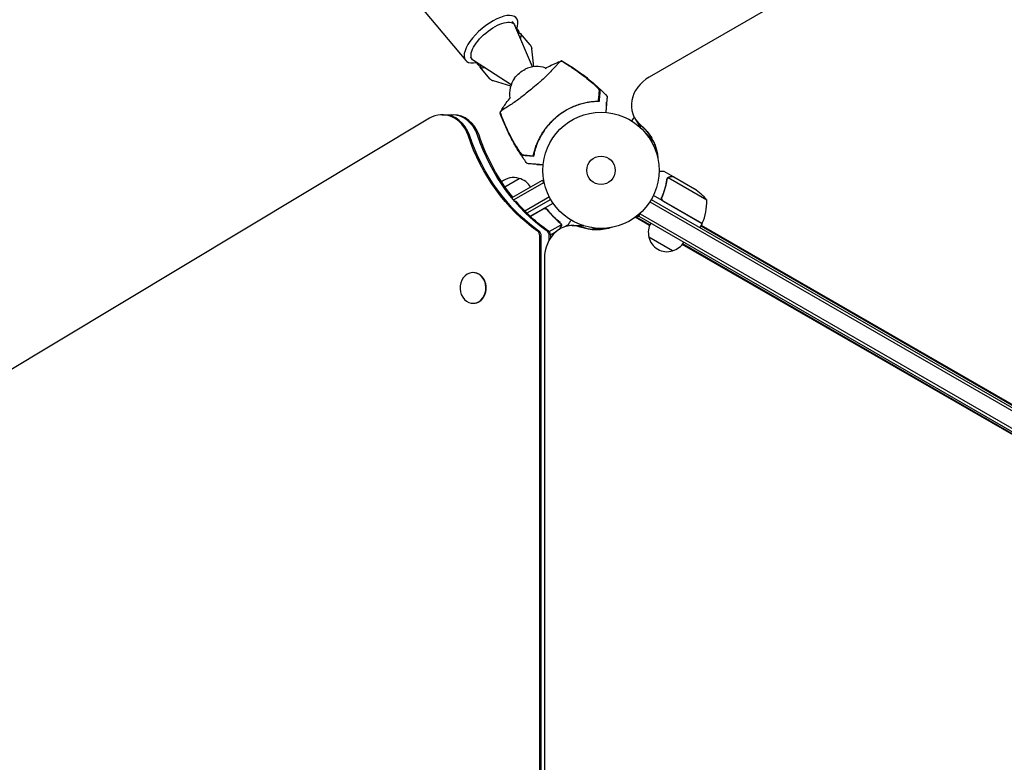
# Model space of a CAD drawing. Units: millimetres. Extents: x -6762 to 7620, y -8474 to 7315.
# Drawn here: x -2405 to -1506, y 541 to 1220 of the extents above; entities that cross this region are included whole.
import ezdxf

# ---------------------------------------------------------------- set-up
doc = ezdxf.new("R2010")
doc.units = ezdxf.units.MM
doc.header["$LTSCALE"] = 20
doc.linetypes.add('HIDDEN', pattern=[9.525, 6.35, -3.175])
doc.layers.add('2d', color=230, linetype='Continuous')
doc.layers.add('EN-Free_Space_Hatch', color=10, linetype='HIDDEN')

msp = doc.modelspace()

# ---------------------------------------------------------------- hatches: boundary and pattern name
at = {"layer": 'EN-Free_Space_Hatch'}
h = msp.add_hatch(dxfattribs=at)
h.set_pattern_fill('ANSI31', color=256, scale=100)
h.set_pattern_definition([(315, (3552.1, 5297.85), (224.5064, 224.5064), [])])
edge = h.paths.add_edge_path()
edge.add_line((5552.09, 5297.85), (5552.09, 1082))
edge.add_arc((4552.09, 1082), 1000, 180, 360, ccw=False)
edge.add_line((3552.09, 1082), (3552.09, 5297.85))
edge.add_arc((4552.09, 5297.85), 1000, 0, 180, ccw=False)
edge = h.paths.add_edge_path()
edge.add_arc((5247.81, -714.02), 500, 0, 360)
edge = h.paths.add_edge_path()
edge.add_line((408.24, 213.76), (1433.83, -1565.47))
edge.add_arc((567.81, -2065.47), 1000, -146.94239, 30, ccw=False)
edge.add_line((-270.32, -2610.95), (-1323.81, -786.24))
edge.add_arc((-457.79, -286.24), 1000, 30, 210, ccw=False)
edge = h.paths.add_edge_path()
edge.add_line((-3984.82, -2738.75), (-5818.62, -5914.99))
edge.add_arc((-4952.6, -6414.99), 1000, 150, 330)
edge.add_line((-4086.57, -6914.99), (-2252.77, -3738.75))
edge.add_line((-2252.77, -3738.75), (-3984.82, -2738.75))

# ---------------------------------------------------------------- linework, layer by layer
at = {"layer": '2d'}
for p, q in [((-3293.31, 2726.47), (-1997.65, 1182.36)), ((-1032.58, 1627.57), (-1830.22, 1167.06)), ((-1955.4, 1217.81), (-1953.36, 1215.38)), ((-1936.8, 1176.4), (-1952.64, 1214.19)), ((-1951.15, 1211.42), (-1949.33, 1209.25)), ((-1938.88, 1196.56), (-1947.59, 1206.94)), ((-1935.5, 1176.58), (-1937.36, 1192.96)), ((-1993.7, 1185.67), (-1991.66, 1183.24)), ((-1956.15, 1160.16), (-1990.62, 1182.32)), ((-1988.15, 1180.37), (-1986.33, 1178.2)), ((-1975.65, 1165.71), (-1984.36, 1176.09)), ((-1956.56, 1158.91), (-1972.37, 1163.59)), ((-2019.11, 1132.8), (-2009.04, 1132.8)), ((-2030.66, 1129.53), (-2861.86, 630.1)), ((-1843.48, 1130.02), (-1838.44, 1121.3)), ((-1830.65, 1112.38), (-1831.34, 1113.58)), ((-1828.18, 1108.5), (-1827.11, 1109.12)), ((-1825.04, 1105.69), (-1826.31, 1104.96)), ((-1807.86, 1076.1), (-1816.35, 1081)), ((-1961.93, 1067.07), (-1948.73, 1074.7)), ((-1955.28, 1057.06), (-1927.57, 1073.05)), ((-1953.33, 1055.3), (-1926.32, 1070.89)), ((-1925.63, 1069.69), (-1927.57, 1073.05)), ((-1813.7, 1074.6), (-1813.7, 1074.6)), ((-1777.48, 1054.81), (-1812.9, 1075.25)), ((-1807.86, 1076.1), (-1807.92, 1076)), ((-1807.69, 1076), (-1788.71, 1065.04)), ((-1921.18, 1057.69), (-1943.53, 1044.79)), ((-1919.98, 1055.5), (-1941.7, 1042.96)), ((-1938.7, 1040.07), (-1917.85, 1052.11)), ((-1829.48, 1053.36), (-984.14, 565.31)), ((-1828.18, 1055.5), (-982.94, 567.5)), ((-1781.8, 1033.34), (-1826.31, 1059.04)), ((-1817.96, 1058.61), (-1818.71, 1057.3)), ((-1817.08, 1053.94), (-1781.7, 1033.51)), ((-1926.88, 1046.67), (-1938.55, 1039.93)), ((-1922.4, 1045.09), (-1923.15, 1046.4)), ((-1839.58, 1040.15), (-1837.64, 1043.51)), ((-1829.82, 1031.64), (-1842.87, 1039.16)), ((-1829.57, 1032.26), (-1842.21, 1039.55)), ((-1841.68, 1040.06), (-1839.44, 1040.06)), ((-1839.58, 1040.15), (-990.53, 549.95)), ((-1838.33, 1042.31), (-989.28, 552.11)), ((-1921.51, 1026.04), (-1910.51, 1032.39)), ((-1915.18, 1025.94), (-1920.07, 1023.11)), ((-1910.68, 1033.41), (-1910.68, 1033.41)), ((-1907.62, 1030.3), (-1903.81, 1032.5)), ((-1900.37, 1031.55), (-1890.31, 1031.55)), ((-1876.58, 1028.5), (-1876.58, 1029.06)), ((-1874.08, 1028.07), (-1874.08, 1029)), ((-1870.08, 1028.37), (-1870.08, 1029.15)), ((-1781.8, 1033.34), (-1783.8, 1029.88)), ((-1782.87, 1031.48), (-1057.5, 612.69)), ((-1782.54, 1032.05), (-1058.16, 613.84)), ((-1930.07, 59.78), (-1930.07, 1022.22)), ((-1928.75, 59.78), (-1928.75, 1022.22)), ((-1921.33, 1018.55), (-1921.33, 1022.22)), ((-1920, 1020.62), (-1920, 1022.22)), ((-1808.78, 1008.5), (-1830.43, 1021)), ((-1066.43, 591.54), (-1799.86, 1014.37)), ((-1065.11, 591.54), (-1799.45, 1014.9)), ((-1925.81, 1001.55), (-1925.81, 80.51)), ((-1990.72, 988.64), (-1990.98, 988.64)), ((-1990.72, 960.64), (-1990.98, 960.64))]:
    msp.add_line(p, q, dxfattribs=at)
for radius in [53, 13]:
    msp.add_circle((-1874.08, 1082), radius, dxfattribs=at)
for centre, radius, start, end in [((-1932.61, 1151.75), 25, 71.0682, 115.46597), ((-1932.61, 1151.75), 25, 144.53403, 188.9045), ((-1953.79, 1058.47), 17, 72.66793, 130.51384), ((-1953.02, 1058.14), 17, 30.6413, 75.8135), ((-1816.4, 1023.41), 50, 38.8998, 56.37569), ((-1827.47, 1053.63), 50, 336.47279, 1.34969), ((-1813.94, 1025.56), 17, 150.6413, 195.8135), ((-1784.38, 1034.87), 3, 333.19122, 336.47279), ((-1813.84, 1024.73), 17, 192.66793, 287.33207), ((-1813.08, 1025.06), 17, 284.1865, 329.3587)]:
    msp.add_arc(centre, radius, start, end, dxfattribs=at)
for centre, major_axis, ratio, start_param, end_param in [((-1974.55, 1201.74), (23.1, 19.38), 0.422618, -0.662949, 1.570796), ((-1974.55, 1201.74), (-23.1, -19.38), 0.422618, -1.570796, 0.662949), ((-1967.83, 1193.72), (18.5, 15.52), 0.28074, -0.415129, 0), ((-1967.83, 1193.72), (-18.5, -15.52), 0.28074, 0, 0.415129), ((-1817.5, 1145.02), (-25.98, -15), 0.848048, -1.570796, 0.310218), ((-2019.11, 1102.8), (0, 30), 0.848, -1.189013, 0.471239), ((-2017.79, 1102.8), (0, 30), 0.848, -1.189013, 0), ((-2010.37, 1102.8), (0, 30), 0.848, -1.189013, 0), ((-2009.04, 1102.8), (0, 30), 0.848, -1.189013, 0), ((-1816.84, 1143.88), (-25.98, -15), 0.848048, 0, 0.310218), ((-1813.13, 1137.45), (-25.98, -15), 0.848048, 0, 0.067417), ((-1812.46, 1136.3), (-25.98, -15), 0.848048, 0, 0.006887), ((-1844.08, 1035.06), (0, 5), 0.848048, -0.454733, -0.435362), ((-1844.08, 1035.06), (0, 5), 0.848048, -0.454733, -0.435362), ((-1934.31, 1022.22), (0, 5), 0.848, -1.570796, -0.538521), ((-1932.99, 1022.22), (0, 5), 0.848, -1.570796, -0.538521), ((-1900.37, 1001.55), (0, 30), 0.848048, -0.294378, 1.570796), ((-1925.57, 1022.22), (0, 5), 0.848, -1.570796, -0.538521), ((-1924.24, 1022.22), (0, 5), 0.848, -1.570796, -0.538521), ((-1899.04, 1001.55), (0, 30), 0.848048, -0.294378, 0), ((-1899.04, 1001.55), (0, 30), 0.848048, -0.294378, 0), ((-1891.62, 1001.55), (0, 30), 0.848048, -0.057689, 0), ((-1891.62, 1001.55), (0, 30), 0.848048, -0.057689, 0), ((-1990.98, 974.64), (0, 14), 0.848, -1.115509, 5.167676), ((-1990.72, 974.64), (0, -14), 0.848, 0, 3.141593)]:
    msp.add_ellipse(centre, major_axis=major_axis, ratio=ratio, start_param=start_param, end_param=end_param, dxfattribs=at)
at = {"layer": '2d', "extrusion": (0, 0, -1)}
for centre, major_axis, ratio, start_param, end_param in [((-1972.51, 1199.31), (19.15, 16.07), 0.422618, -1.570796, 0.130564), ((-1972.51, 1199.31), (-19.15, -16.07), 0.422618, -0.130564, 1.570796), ((-1965.97, 1191.52), (18.39, 15.43), 0.28074, -0.20034, 0.501228), ((-1965.97, 1191.52), (-18.39, -15.43), 0.28074, -0.501228, 0.20034), ((-1945.39, 1166.98), (9.19, 7.71), 0.422618, -2.12104, -1.570796), ((-1945.39, 1166.98), (9.19, 7.71), 0.422618, -1.570796, -1.020552), ((-1880.63, 1081.43), (52.65, 30.4), 0.848048, -0.310218, 0.392878), ((-1879.96, 1080.29), (52.65, 30.4), 0.848048, -0.310218, -0.012847), ((-1879.96, 1080.29), (52.65, 30.4), 0.848048, -0.310218, -0.012847), ((-1876.25, 1073.86), (52.65, 30.4), 0.848048, -0.294427, -0.084891), ((-1876.25, 1073.86), (52.65, 30.4), 0.848048, -0.294427, -0.084891), ((-1853.86, 1181.04), (0, 180), 0.848, -2.603072, -1.95258), ((-1852.53, 1181.04), (0, 180), 0.848, -2.603072, -1.95258), ((-1845.11, 1181.04), (0, 180), 0.848, -2.603072, -1.95258), ((-1843.79, 1181.04), (0, 180), 0.848, -2.328095, -1.95258), ((-1875.59, 1072.71), (52.65, 30.4), 0.848048, -0.273909, -0.097792), ((-1843.79, 1181.04), (0, 180), 0.848, -2.603072, -2.352488), ((-1878.03, 1088.44), (0, -60.8), 0.848048, -0.280201, 0.294378), ((-1876.7, 1088.44), (0, -60.8), 0.848048, 0.012847, 0.294378), ((-1869.28, 1088.44), (0, -60.8), 0.848048, 0.084891, 0.259237), ((-1867.96, 1088.44), (0, -60.8), 0.848048, 0.097792, 0.236737)]:
    msp.add_ellipse(centre, major_axis=major_axis, ratio=ratio, start_param=start_param, end_param=end_param, dxfattribs=at)
at = {"layer": '2d'}
for points, knots in [([(-1938.88, 1196.56), (-1938.7, 1196.35), (-1938.53, 1196.12), (-1938.23, 1195.64), (-1938.09, 1195.4), (-1937.86, 1194.91), (-1937.76, 1194.66), (-1937.6, 1194.16), (-1937.53, 1193.92), (-1937.42, 1193.43), (-1937.39, 1193.19), (-1937.36, 1192.96)], [4.712389, 4.712389, 4.712389, 4.712389, 4.7491509, 4.7491509, 4.7859127, 4.7859127, 4.8226746, 4.8226746, 4.8594365, 4.8594365, 4.8961984, 4.8961984, 4.8961984, 4.8961984]), ([(-1910.31, 1181.93), (-1910.37, 1181.92), (-1910.45, 1181.9), (-1910.66, 1181.82), (-1910.81, 1181.75), (-1911.04, 1181.57), (-1911.19, 1181.45), (-1912.06, 1180.66), (-1912.9, 1179.81), (-1914.74, 1177.86), (-1915.6, 1176.93), (-1917.65, 1174.72), (-1918.85, 1173.42), (-1922.44, 1169.64), (-1925.08, 1166.99), (-1928.41, 1164.05), (-1928.75, 1163.75), (-1929.29, 1163.29), (-1929.48, 1163.13), (-1930.22, 1162.5), (-1931.08, 1161.79), (-1933.87, 1159.46), (-1935.76, 1157.87), (-1939.27, 1154.95), (-1940.81, 1153.68), (-1942.54, 1152.24), (-1942.74, 1152.07), (-1943.28, 1151.62), (-1943.7, 1151.27), (-1946.85, 1148.67), (-1949.65, 1146.62), (-1953.82, 1143.76), (-1955.28, 1142.79), (-1958.03, 1141), (-1959.3, 1140.19), (-1962.18, 1138.32), (-1963.56, 1137.39), (-1965.12, 1136.25), (-1965.54, 1135.91), (-1965.83, 1135.63), (-1965.94, 1135.52), (-1966.1, 1135.26), (-1966.15, 1135.17), (-1966.19, 1135.06), (-1966.2, 1135.05), (-1966.2, 1135.04)], [12.140666, 12.140666, 12.140666, 12.140666, 13.917188, 13.917188, 17.473465, 17.473465, 19.80632, 19.80632, 24.465503, 24.465503, 27.7084, 27.7084, 31.300184, 31.300184, 37.441518, 37.441518, 38.136413, 38.136413, 38.513222, 38.513222, 39.615547, 39.615547, 42.165976, 42.165976, 44.310847, 44.310847, 44.595483, 44.595483, 45.070284, 45.070284, 48.840978, 48.840978, 51.052317, 51.052317, 53.304292, 53.304292, 56.835723, 56.835723, 59.053184, 59.053184, 59.430512, 59.430512, 59.660094, 59.660094, 59.695665, 59.695665, 59.695665, 59.695665]), ([(-1925.18, 1175.03), (-1923.33, 1176.05), (-1921.46, 1177.02), (-1916.62, 1179.37), (-1913.62, 1180.67), (-1910.57, 1181.85)], [27.408171, 27.408171, 27.408171, 27.408171, 33.800742, 33.800742, 43.762198, 43.762198, 43.762198, 43.762198]), ([(-1908.14, 1180.65), (-1908.59, 1180.92), (-1909.05, 1181.19), (-1909.78, 1181.62), (-1910.04, 1181.78), (-1910.31, 1181.93)], [48.637918, 48.637918, 48.637918, 48.637918, 50.225306, 50.225306, 51.173312, 51.173312, 51.173312, 51.173312]), ([(-1910.01, 1181.8), (-1910, 1181.81), (-1909.99, 1181.82), (-1909.94, 1181.86), (-1909.9, 1181.89), (-1909.84, 1181.92), (-1909.82, 1181.93), (-1909.81, 1181.93)], [-103.600715, -103.600715, -103.600715, -103.600715, -103.365432, -103.365432, -102.186787, -102.186787, -100.785624, -100.785624, -100.785624, -100.785624]), ([(-1909.81, 1181.93), (-1907.13, 1180.39), (-1904.48, 1178.79), (-1898.91, 1175.21), (-1895.99, 1173.22), (-1889.92, 1168.81), (-1886.78, 1166.36), (-1880.61, 1161.22), (-1877.59, 1158.53), (-1872.56, 1153.72), (-1870.49, 1151.65), (-1868.48, 1149.54)], [0, 0, 0, 0, 9.297416, 9.297416, 19.889719, 19.889719, 31.827114, 31.827114, 43.957687, 43.957687, 52.729053, 52.729053, 52.729053, 52.729053]), ([(-1908.14, 1180.65), (-1903.61, 1177.93), (-1899.19, 1175.05), (-1892.76, 1170.45), (-1890.65, 1168.87), (-1886.49, 1165.62), (-1884.43, 1163.95), (-1882.42, 1162.24)], [0.00323906, 0.00323906, 0.00323906, 0.00323906, 0.01905091, 0.01905091, 0.02695683, 0.02695683, 0.03486275, 0.03486275, 0.03486275, 0.03486275]), ([(-1907.9, 1180.55), (-1903.24, 1177.76), (-1898.7, 1174.78), (-1892.08, 1170.01), (-1889.91, 1168.37), (-1885.64, 1165), (-1883.54, 1163.27), (-1881.48, 1161.5)], [0.00342852, 0.00342852, 0.00342852, 0.00342852, 0.01972515, 0.01972515, 0.02787346, 0.02787346, 0.03602178, 0.03602178, 0.03602178, 0.03602178]), ([(-1900.96, 1176.19), (-1897.56, 1173.96), (-1894.23, 1171.61), (-1890.46, 1168.77), (-1889.93, 1168.37), (-1889.41, 1167.96)], [0.00444781, 0.00444781, 0.00444781, 0.00444781, 0.01664825, 0.01664825, 0.01862622, 0.01862622, 0.01862622, 0.01862622]), ([(-1972.37, 1163.59), (-1972.59, 1163.65), (-1972.82, 1163.73), (-1973.28, 1163.92), (-1973.51, 1164.03), (-1973.97, 1164.28), (-1974.19, 1164.42), (-1974.64, 1164.73), (-1974.86, 1164.91), (-1975.27, 1165.29), (-1975.47, 1165.49), (-1975.65, 1165.71)], [1.386987, 1.386987, 1.386987, 1.386987, 1.4237488, 1.4237488, 1.4605107, 1.4605107, 1.4972726, 1.4972726, 1.5340345, 1.5340345, 1.5707963, 1.5707963, 1.5707963, 1.5707963]), ([(-1875.56, 1154.69), (-1875.54, 1154.81), (-1875.59, 1154.98), (-1875.79, 1155.4), (-1875.94, 1155.65), (-1876.32, 1156.19), (-1876.56, 1156.48), (-1877.09, 1157.12), (-1877.39, 1157.45), (-1878.03, 1158.14), (-1878.38, 1158.5), (-1879.11, 1159.23), (-1879.49, 1159.6), (-1880.29, 1160.35), (-1880.71, 1160.73), (-1881.55, 1161.49), (-1881.98, 1161.86), (-1882.42, 1162.24)], [0, 0, 0, 0, 0.00170967, 0.00170967, 0.00341934, 0.00341934, 0.005129, 0.005129, 0.00683867, 0.00683867, 0.00854834, 0.00854834, 0.01025801, 0.01025801, 0.01196767, 0.01196767, 0.01367734, 0.01367734, 0.01367734, 0.01367734]), ([(-1880.31, 1160.46), (-1880.31, 1160.45), (-1880.3, 1160.45), (-1879.9, 1160.09), (-1879.51, 1159.73), (-1878.95, 1159.2), (-1878.77, 1159.03), (-1878.41, 1158.68), (-1878.24, 1158.51), (-1877.73, 1158), (-1877.41, 1157.66), (-1876.8, 1157.02), (-1876.52, 1156.71), (-1876.02, 1156.12), (-1875.81, 1155.84), (-1875.53, 1155.47), (-1875.45, 1155.35), (-1875.31, 1155.12), (-1875.25, 1155.02), (-1875.16, 1154.83), (-1875.12, 1154.74), (-1875.08, 1154.59), (-1875.07, 1154.52), (-1875.07, 1154.47)], [0.00155745, 0.00155745, 0.00155745, 0.00155745, 0.00159552, 0.00159552, 0.00319103, 0.00319103, 0.00398879, 0.00398879, 0.00478655, 0.00478655, 0.00638207, 0.00638207, 0.00797758, 0.00797758, 0.0095731, 0.0095731, 0.01037086, 0.01037086, 0.01116861, 0.01116861, 0.01196637, 0.01196637, 0.01276413, 0.01276413, 0.01276413, 0.01276413]), ([(-1876.26, 1146.66), (-1876.17, 1147.67), (-1876.09, 1148.61), (-1875.94, 1150.31), (-1875.87, 1151.09), (-1875.78, 1152.11), (-1875.75, 1152.43), (-1875.7, 1153.01), (-1875.68, 1153.27), (-1875.65, 1153.62), (-1875.64, 1153.72), (-1875.62, 1153.93), (-1875.59, 1154.23), (-1875.57, 1154.51), (-1875.56, 1154.69)], [0.00116202, 0.00116202, 0.00116202, 0.00116202, 0.00588689, 0.00588689, 0.01061176, 0.01061176, 0.01297419, 0.01297419, 0.01533663, 0.01533663, 0.01651785, 0.01651785, 0.01769906, 0.0200615, 0.0200615, 0.0200615, 0.0200615]), ([(-1875.07, 1154.47), (-1875.09, 1154.28), (-1875.11, 1154.07), (-1875.14, 1153.74), (-1875.15, 1153.63), (-1875.17, 1153.39), (-1875.18, 1153.27), (-1875.21, 1152.89), (-1875.24, 1152.59), (-1875.3, 1151.91), (-1875.33, 1151.54), (-1875.44, 1150.31), (-1875.52, 1149.38), (-1875.7, 1147.3), (-1875.8, 1146.15), (-1875.91, 1144.91)], [0.00707129, 0.00707129, 0.00707129, 0.00707129, 0.00981302, 0.00981302, 0.01118388, 0.01118388, 0.01255474, 0.01255474, 0.01529647, 0.01529647, 0.01803819, 0.01803819, 0.02352165, 0.02352165, 0.0290051, 0.0290051, 0.0290051, 0.0290051]), ([(-1875.07, 1154.47), (-1875.09, 1154.28), (-1875.11, 1154.08), (-1875.13, 1153.76), (-1875.14, 1153.65), (-1875.16, 1153.42), (-1875.17, 1153.3), (-1875.21, 1152.93), (-1875.23, 1152.64), (-1875.29, 1151.99), (-1875.32, 1151.62), (-1875.41, 1150.61), (-1875.47, 1149.93), (-1875.54, 1149.18)], [0.00707129, 0.00707129, 0.00707129, 0.00707129, 0.00975721, 0.00975721, 0.01110017, 0.01110017, 0.01244312, 0.01244312, 0.01512904, 0.01512904, 0.01781496, 0.01781496, 0.02200716, 0.02200716, 0.02200716, 0.02200716]), ([(-1966.06, 1135.33), (-1964.35, 1138.14), (-1962.54, 1140.88), (-1959.37, 1145.25), (-1958.09, 1146.92), (-1956.77, 1148.55)], [0, 0, 0, 0, 10.007514, 10.007514, 16.376562, 16.376562, 16.376562, 16.376562]), ([(-1935.74, 1096.55), (-1935.43, 1097.9), (-1935.06, 1099.3), (-1934.2, 1102.15), (-1933.7, 1103.61), (-1932.85, 1105.83), (-1932.55, 1106.58), (-1931.91, 1108.09), (-1931.57, 1108.85), (-1930.49, 1111.12), (-1929.7, 1112.62), (-1927.98, 1115.6), (-1927.04, 1117.07), (-1925.52, 1119.26), (-1924.99, 1119.99), (-1924.17, 1121.08), (-1923.89, 1121.44), (-1923.32, 1122.16), (-1923.03, 1122.51), (-1921.57, 1124.26), (-1920.34, 1125.61), (-1917.78, 1128.19), (-1916.44, 1129.42), (-1913.65, 1131.77), (-1912.2, 1132.89), (-1909.19, 1135.01), (-1907.65, 1135.99), (-1905.29, 1137.34), (-1904.5, 1137.78), (-1902.91, 1138.61), (-1902.1, 1139.01), (-1899.68, 1140.14), (-1898.05, 1140.82), (-1895.58, 1141.73), (-1894.75, 1142.02), (-1893.1, 1142.55), (-1892.29, 1142.79), (-1889.86, 1143.47), (-1888.26, 1143.84), (-1885.12, 1144.45), (-1883.58, 1144.69), (-1880.55, 1145.06), (-1879.09, 1145.18), (-1877.7, 1145.25)], [0.06924971, 0.06924971, 0.06924971, 0.06924971, 0.07470831, 0.07470831, 0.08016692, 0.08016692, 0.08289622, 0.08289622, 0.08562552, 0.08562552, 0.09108412, 0.09108412, 0.09654272, 0.09654272, 0.09927203, 0.09927203, 0.10063668, 0.10063668, 0.10200133, 0.10200133, 0.10745993, 0.10745993, 0.11291853, 0.11291853, 0.11837714, 0.11837714, 0.12383574, 0.12383574, 0.12656504, 0.12656504, 0.12929434, 0.12929434, 0.13475294, 0.13475294, 0.13748224, 0.13748224, 0.14021155, 0.14021155, 0.14567015, 0.14567015, 0.15112875, 0.15112875, 0.15658735, 0.15658735, 0.15658735, 0.15658735]), ([(-1875.91, 1144.91), (-1877.33, 1144.9), (-1878.82, 1144.84), (-1881.88, 1144.59), (-1883.46, 1144.41), (-1885.89, 1144.02), (-1886.71, 1143.88), (-1888.37, 1143.54), (-1889.21, 1143.36), (-1891.75, 1142.73), (-1893.44, 1142.24), (-1896.83, 1141.09), (-1898.53, 1140.44), (-1901.07, 1139.31), (-1901.92, 1138.92), (-1903.19, 1138.28), (-1903.61, 1138.07), (-1904.46, 1137.62), (-1904.88, 1137.39), (-1906.97, 1136.23), (-1908.59, 1135.22), (-1911.72, 1133.07), (-1913.24, 1131.92), (-1915.44, 1130.09), (-1916.16, 1129.46), (-1917.57, 1128.16), (-1918.27, 1127.49), (-1920.3, 1125.44), (-1921.58, 1124.03), (-1923.08, 1122.2), (-1923.38, 1121.83), (-1923.96, 1121.09), (-1924.25, 1120.72), (-1925.09, 1119.59), (-1925.63, 1118.82), (-1927.2, 1116.51), (-1928.17, 1114.94), (-1929.95, 1111.72), (-1930.74, 1110.11), (-1932.16, 1106.93), (-1932.78, 1105.35), (-1933.6, 1102.99), (-1933.85, 1102.21), (-1934.32, 1100.66), (-1934.54, 1099.89), (-1935.13, 1097.61), (-1935.46, 1096.14), (-1935.72, 1094.73)], [0, 0, 0, 0, 0.00568878, 0.00568878, 0.01137755, 0.01137755, 0.01422194, 0.01422194, 0.01706633, 0.01706633, 0.0227551, 0.0227551, 0.02844388, 0.02844388, 0.03128827, 0.03128827, 0.03271046, 0.03271046, 0.03413265, 0.03413265, 0.03982143, 0.03982143, 0.04551021, 0.04551021, 0.04835459, 0.04835459, 0.05119898, 0.05119898, 0.05688776, 0.05688776, 0.05830995, 0.05830995, 0.05973215, 0.05973215, 0.06257653, 0.06257653, 0.06826531, 0.06826531, 0.07395409, 0.07395409, 0.07964286, 0.07964286, 0.08248725, 0.08248725, 0.08533164, 0.08533164, 0.09102041, 0.09102041, 0.09102041, 0.09102041]), ([(-1868.48, 1149.54), (-1868.48, 1149.54), (-1868.5, 1149.27), (-1868.56, 1148.61), (-1868.57, 1148.45), (-1868.6, 1148.11), (-1868.62, 1147.93), (-1868.65, 1147.52), (-1868.67, 1147.31), (-1868.7, 1146.96), (-1868.71, 1146.84), (-1868.73, 1146.59), (-1868.75, 1146.47), (-1868.78, 1146.05), (-1868.81, 1145.73), (-1868.87, 1145.01), (-1868.91, 1144.61), (-1869.02, 1143.32), (-1869.11, 1142.34), (-1869.3, 1140.18), (-1869.4, 1138.99), (-1869.57, 1137.07), (-1869.63, 1136.41), (-1869.71, 1135.43), (-1869.74, 1135.13), (-1869.76, 1134.82)], [0.04574965, 0.04574965, 0.04574965, 0.04574965, 0.05625809, 0.05625809, 0.0590163, 0.0590163, 0.0617745, 0.0617745, 0.06453271, 0.06453271, 0.06591181, 0.06591181, 0.06729092, 0.06729092, 0.07004913, 0.07004913, 0.07280733, 0.07280733, 0.07832375, 0.07832375, 0.08384016, 0.08384016, 0.08659837, 0.08659837, 0.08778293, 0.08778293, 0.08778293, 0.08778293]), ([(-1868.49, 1149.44), (-1868.48, 1149.5), (-1868.48, 1149.53), (-1868.48, 1149.54), (-1868.48, 1149.54), (-1868.48, 1149.54)], [77.411065, 77.411065, 77.411065, 77.411065, 86.455243, 86.455243, 87.454554, 87.454554, 87.454554, 87.454554]), ([(-1966.28, 1134.54), (-1966.29, 1134.56), (-1966.26, 1134.6), (-1966.15, 1134.69), (-1966.14, 1134.7), (-1966.12, 1134.71)], [-13.596027, -13.596027, -13.596027, -13.596027, -11.117882, -11.117882, -10.863195, -10.863195, -10.863195, -10.863195]), ([(-1941.56, 1088.21), (-1943.54, 1090.89), (-1945.45, 1093.63), (-1949.49, 1099.78), (-1951.58, 1103.23), (-1955.55, 1110.26), (-1957.42, 1113.85), (-1960.91, 1121.14), (-1962.53, 1124.84), (-1964.81, 1130.56), (-1965.57, 1132.55), (-1966.28, 1134.54)], [0, 0, 0, 0, 10.003757, 10.003757, 22.094246, 22.094246, 34.223001, 34.223001, 46.347915, 46.347915, 52.72886, 52.72886, 52.72886, 52.72886]), ([(-1951.65, 1104.15), (-1952.99, 1106.43), (-1954.28, 1108.74), (-1956.76, 1113.41), (-1957.94, 1115.76), (-1961.36, 1122.9), (-1963.43, 1127.75), (-1965.32, 1132.68)], [0.03081959, 0.03081959, 0.03081959, 0.03081959, 0.0387286, 0.0387286, 0.04663761, 0.04663761, 0.06245564, 0.06245564, 0.06245564, 0.06245564]), ([(-1951.08, 1103.1), (-1952.47, 1105.43), (-1953.81, 1107.79), (-1956.39, 1112.59), (-1957.63, 1115.01), (-1961.17, 1122.36), (-1963.32, 1127.34), (-1965.26, 1132.42)], [0.01682993, 0.01682993, 0.01682993, 0.01682993, 0.02497707, 0.02497707, 0.0331242, 0.0331242, 0.04941847, 0.04941847, 0.04941847, 0.04941847]), ([(-1962.17, 1124.83), (-1962.4, 1125.35), (-1962.62, 1125.86), (-1962.99, 1126.74), (-1963.14, 1127.11), (-1963.29, 1127.48)], [53.448624, 53.448624, 53.448624, 53.448624, 55.126731, 55.126731, 56.314227, 56.314227, 56.314227, 56.314227]), ([(-1845.93, 1126.9), (-1845.83, 1127.08), (-1845.73, 1127.25), (-1845.21, 1128.15), (-1844.81, 1128.83), (-1844.27, 1129.77), (-1844.1, 1130.06), (-1843.89, 1130.42), (-1843.84, 1130.51), (-1843.8, 1130.59)], [0.002923061, 0.002923061, 0.002923061, 0.002923061, 0.00379004, 0.00379004, 0.00758008, 0.00758008, 0.0094751, 0.0094751, 0.010085867, 0.010085867, 0.010085867, 0.010085867]), ([(-1956.14, 1112.16), (-1956.43, 1112.7), (-1956.71, 1113.24), (-1957.53, 1114.85), (-1958.06, 1115.92), (-1958.58, 1116.99)], [0.027202084, 0.027202084, 0.027202084, 0.027202084, 0.029035033, 0.029035033, 0.032616577, 0.032616577, 0.032616577, 0.032616577]), ([(-1951.65, 1104.15), (-1951.36, 1103.65), (-1951.06, 1103.16), (-1950.47, 1102.21), (-1950.17, 1101.74), (-1949.72, 1101.05), (-1949.57, 1100.82), (-1949.27, 1100.37), (-1949.12, 1100.16), (-1948.67, 1099.53), (-1948.39, 1099.12), (-1947.82, 1098.37), (-1947.54, 1098.01), (-1947.01, 1097.38), (-1946.76, 1097.1), (-1946.4, 1096.75), (-1946.29, 1096.64), (-1946.08, 1096.45), (-1945.98, 1096.37), (-1945.79, 1096.23), (-1945.7, 1096.18), (-1945.54, 1096.1), (-1945.47, 1096.08), (-1945.4, 1096.08)], [0, 0, 0, 0, 0.00170957, 0.00170957, 0.00341914, 0.00341914, 0.00427393, 0.00427393, 0.00512871, 0.00512871, 0.00683828, 0.00683828, 0.00854785, 0.00854785, 0.01025742, 0.01025742, 0.01111221, 0.01111221, 0.01196699, 0.01196699, 0.01282178, 0.01282178, 0.01367656, 0.01367656, 0.01367656, 0.01367656]), ([(-1945.27, 1095.56), (-1945.38, 1095.57), (-1945.53, 1095.64), (-1945.87, 1095.89), (-1946.06, 1096.07), (-1946.49, 1096.51), (-1946.73, 1096.78), (-1947.22, 1097.37), (-1947.48, 1097.7), (-1948.01, 1098.4), (-1948.28, 1098.78), (-1948.84, 1099.57), (-1949.12, 1099.99), (-1949.68, 1100.84), (-1949.96, 1101.28), (-1950.53, 1102.18), (-1950.81, 1102.63), (-1951.08, 1103.1)], [0, 0, 0, 0, 0.00159546, 0.00159546, 0.00319093, 0.00319093, 0.00478639, 0.00478639, 0.00638186, 0.00638186, 0.00797732, 0.00797732, 0.00957279, 0.00957279, 0.01116825, 0.01116825, 0.01276372, 0.01276372, 0.01276372, 0.01276372]), ([(-1949.34, 1100.33), (-1949.36, 1100.36), (-1949.38, 1100.38), (-1949.68, 1100.84), (-1949.96, 1101.28), (-1950.31, 1101.84), (-1950.38, 1101.94), (-1950.44, 1102.05)], [0.009467198, 0.009467198, 0.009467198, 0.009467198, 0.009572786, 0.009572786, 0.011168251, 0.011168251, 0.011542259, 0.011542259, 0.011542259, 0.011542259]), ([(-1946.46, 1096.49), (-1946.62, 1096.66), (-1946.8, 1096.86), (-1947.22, 1097.37), (-1947.48, 1097.7), (-1947.92, 1098.28), (-1948.09, 1098.52), (-1948.27, 1098.77)], [0.003633305, 0.003633305, 0.003633305, 0.003633305, 0.004786393, 0.004786393, 0.006381858, 0.006381858, 0.007424602, 0.007424602, 0.007424602, 0.007424602]), ([(-1945.4, 1096.08), (-1945.23, 1096.06), (-1945.05, 1096.04), (-1944.75, 1096.02), (-1944.65, 1096.01), (-1944.45, 1095.99), (-1944.34, 1095.98), (-1943.99, 1095.95), (-1943.73, 1095.93), (-1943.16, 1095.88), (-1942.84, 1095.85), (-1941.81, 1095.76), (-1941.04, 1095.69), (-1939.33, 1095.54), (-1938.39, 1095.46), (-1937.38, 1095.37)], [0.00809485, 0.00809485, 0.00809485, 0.00809485, 0.01045354, 0.01045354, 0.01163288, 0.01163288, 0.01281222, 0.01281222, 0.01517091, 0.01517091, 0.01752959, 0.01752959, 0.02224697, 0.02224697, 0.02696434, 0.02696434, 0.02696434, 0.02696434]), ([(-1935.72, 1094.73), (-1936.96, 1094.83), (-1938.11, 1094.93), (-1940.19, 1095.12), (-1941.12, 1095.2), (-1942.34, 1095.31), (-1942.72, 1095.34), (-1943.39, 1095.4), (-1943.69, 1095.42), (-1944.08, 1095.46), (-1944.2, 1095.47), (-1944.43, 1095.49), (-1944.78, 1095.52), (-1945.08, 1095.55), (-1945.27, 1095.56)], [0, 0, 0, 0, 0.00549815, 0.00549815, 0.01099629, 0.01099629, 0.01374537, 0.01374537, 0.01649444, 0.01649444, 0.01786898, 0.01786898, 0.01924351, 0.02199259, 0.02199259, 0.02199259, 0.02199259]), ([(-1926.85, 1086.92), (-1927.73, 1087), (-1928.58, 1087.08), (-1930.59, 1087.25), (-1931.71, 1087.35), (-1933.27, 1087.49), (-1933.77, 1087.53), (-1934.73, 1087.61), (-1935.18, 1087.65), (-1936.44, 1087.76), (-1937.17, 1087.83), (-1938.07, 1087.91), (-1938.34, 1087.93), (-1938.81, 1087.97), (-1939.03, 1087.99), (-1939.45, 1088.03), (-1939.65, 1088.04), (-1940.02, 1088.08), (-1940.19, 1088.09), (-1940.96, 1088.16), (-1941.35, 1088.19), (-1941.5, 1088.21), (-1941.54, 1088.21), (-1941.56, 1088.21), (-1941.56, 1088.21)], [0.00283685, 0.00283685, 0.00283685, 0.00283685, 0.00632218, 0.00632218, 0.01142429, 0.01142429, 0.01397535, 0.01397535, 0.0165264, 0.0165264, 0.02162851, 0.02162851, 0.02417957, 0.02417957, 0.02673062, 0.02673062, 0.02928168, 0.02928168, 0.03183273, 0.03183273, 0.04203696, 0.04203696, 0.04203696, 0.04501362, 0.04501362, 0.04501362, 0.04501362]), ([(-1816.35, 1081), (-1816.35, 1081), (-1816.47, 1081), (-1816.85, 1081), (-1817, 1081), (-1817.28, 1081), (-1817.43, 1081), (-1817.6, 1081), (-1817.72, 1081), (-1817.78, 1081), (-1818.62, 1081), (-1819.7, 1081), (-1821.09, 1081)], [0.5, 0.5, 0.5, 0.5, 0.625, 0.625, 0.6875, 0.6875, 0.71875, 0.734375, 0.734375, 0.75, 0.75, 0.9464969, 0.9464969, 0.9464969, 0.9464969]), ([(-1814.08, 1073.52), (-1814.44, 1070.93), (-1814.98, 1068.31), (-1816.09, 1064.33), (-1816.52, 1063), (-1817.23, 1061), (-1817.48, 1060.33), (-1818.01, 1058.99), (-1818.29, 1058.32), (-1818.58, 1057.66)], [0, 0, 0, 0, 0.00869705, 0.00869705, 0.01304558, 0.01304558, 0.01521984, 0.01521984, 0.01739411, 0.01739411, 0.01739411, 0.01739411]), ([(-1818.33, 1057.74), (-1817.18, 1060.38), (-1816.25, 1063.02), (-1814.79, 1068.25), (-1814.25, 1070.85), (-1813.89, 1073.42)], [0, 0, 0, 0, 0.00859307, 0.00859307, 0.01718614, 0.01718614, 0.01718614, 0.01718614]), ([(-1813.5, 1074.9), (-1813.38, 1075.06), (-1813.25, 1075.2), (-1813.03, 1075.41), (-1812.92, 1075.49), (-1812.84, 1075.55)], [0.000526185, 0.000526185, 0.000526185, 0.000526185, 0.001315456, 0.001315456, 0.002104727, 0.002104727, 0.002104727, 0.002104727]), ([(-1813.5, 1074.52), (-1813.42, 1074.66), (-1813.33, 1074.79), (-1813.13, 1075.03), (-1813.02, 1075.15), (-1812.9, 1075.25)], [0.001328787, 0.001328787, 0.001328787, 0.001328787, 0.001872455, 0.001872455, 0.002416124, 0.002416124, 0.002416124, 0.002416124]), ([(-1812.84, 1075.55), (-1812.72, 1075.63), (-1812.6, 1075.71), (-1812.4, 1075.81), (-1812.3, 1075.85), (-1812.18, 1075.9), (-1812.12, 1075.92), (-1812.09, 1075.93), (-1812.08, 1075.94), (-1812.07, 1075.94), (-1812.07, 1075.94), (-1811.74, 1076.05), (-1811.42, 1076.1), (-1811.1, 1076.1)], [0, 0, 0, 0, 0.25, 0.25, 0.375, 0.4375, 0.46875, 0.484375, 0.492188, 0.492188, 0.5, 0.5, 1, 1, 1, 1]), ([(-1810.92, 1076), (-1811.09, 1076), (-1811.25, 1075.99), (-1811.55, 1075.94), (-1811.69, 1075.9), (-1812.1, 1075.77), (-1812.34, 1075.65), (-1812.57, 1075.5)], [0, 0, 0, 0, 0.001089402, 0.001089402, 0.002178803, 0.002178803, 0.004357607, 0.004357607, 0.004357607, 0.004357607]), ([(-1807.69, 1076), (-1807.91, 1076), (-1808.3, 1076), (-1809.39, 1076), (-1810.09, 1076), (-1810.92, 1076)], [0, 0, 0, 0, 0.00517024, 0.00517024, 0.01034048, 0.01034048, 0.01034048, 0.01034048]), ([(-1817.33, 1053.86), (-1817.49, 1053.95), (-1817.64, 1054.06), (-1817.92, 1054.29), (-1818.05, 1054.42), (-1818.28, 1054.71), (-1818.38, 1054.86), (-1818.56, 1055.18), (-1818.63, 1055.35), (-1818.74, 1055.7), (-1818.78, 1055.88), (-1818.83, 1056.24), (-1818.84, 1056.42), (-1818.82, 1056.79), (-1818.8, 1056.97), (-1818.71, 1057.32), (-1818.66, 1057.49), (-1818.58, 1057.66)], [0, 0, 0, 0, 0.000547172, 0.000547172, 0.001094344, 0.001094344, 0.001641516, 0.001641516, 0.002188688, 0.002188688, 0.00273586, 0.00273586, 0.003283032, 0.003283032, 0.003830204, 0.003830204, 0.004377377, 0.004377377, 0.004377377, 0.004377377]), ([(-1817.86, 1054.59), (-1818.04, 1054.8), (-1818.19, 1055.04), (-1818.37, 1055.42), (-1818.42, 1055.56), (-1818.5, 1055.82), (-1818.53, 1055.96), (-1818.59, 1056.37), (-1818.59, 1056.66), (-1818.52, 1057.21), (-1818.44, 1057.48), (-1818.33, 1057.74)], [0.001013661, 0.001013661, 0.001013661, 0.001013661, 0.001852653, 0.001852653, 0.002272148, 0.002272148, 0.002691644, 0.002691644, 0.003530636, 0.003530636, 0.004369628, 0.004369628, 0.004369628, 0.004369628]), ([(-1926.82, 1046.93), (-1926.66, 1047.02), (-1926.5, 1047.1), (-1926.15, 1047.22), (-1925.97, 1047.27), (-1925.61, 1047.32), (-1925.43, 1047.33), (-1925.06, 1047.33), (-1924.88, 1047.3), (-1924.52, 1047.23), (-1924.35, 1047.17), (-1924.01, 1047.04), (-1923.85, 1046.95), (-1923.54, 1046.75), (-1923.4, 1046.64), (-1923.14, 1046.39), (-1923.01, 1046.25), (-1922.91, 1046.11)], [0, 0, 0, 0, 0.000547172, 0.000547172, 0.001094344, 0.001094344, 0.001641516, 0.001641516, 0.002188688, 0.002188688, 0.00273586, 0.00273586, 0.003283032, 0.003283032, 0.003830204, 0.003830204, 0.004377377, 0.004377377, 0.004377377, 0.004377377]), ([(-1925.93, 1047.02), (-1925.65, 1047.07), (-1925.37, 1047.08), (-1924.95, 1047.04), (-1924.81, 1047.02), (-1924.54, 1046.95), (-1924.41, 1046.91), (-1924.02, 1046.76), (-1923.77, 1046.62), (-1923.33, 1046.28), (-1923.13, 1046.08), (-1922.97, 1045.85)], [0.001013661, 0.001013661, 0.001013661, 0.001013661, 0.001852653, 0.001852653, 0.002272148, 0.002272148, 0.002691644, 0.002691644, 0.003530636, 0.003530636, 0.004369628, 0.004369628, 0.004369628, 0.004369628]), ([(-1925.93, 1047.02), (-1925.65, 1047.07), (-1925.37, 1047.08), (-1924.95, 1047.04), (-1924.81, 1047.02), (-1924.54, 1046.95), (-1924.41, 1046.91), (-1924.06, 1046.77), (-1923.85, 1046.66), (-1923.65, 1046.52)], [0.001013661, 0.001013661, 0.001013661, 0.001013661, 0.001852653, 0.001852653, 0.002272148, 0.002272148, 0.002691644, 0.002691644, 0.003402455, 0.003402455, 0.003402455, 0.003402455]), ([(-1922.97, 1045.85), (-1921.25, 1043.53), (-1919.43, 1041.41), (-1915.63, 1037.53), (-1913.65, 1035.77), (-1911.6, 1034.16)], [0, 0, 0, 0, 0.00859307, 0.00859307, 0.01718614, 0.01718614, 0.01718614, 0.01718614]), ([(-1911.42, 1034.28), (-1913.49, 1035.89), (-1915.49, 1037.67), (-1918.37, 1040.62), (-1919.31, 1041.65), (-1920.69, 1043.27), (-1921.15, 1043.82), (-1922.04, 1044.95), (-1922.48, 1045.52), (-1922.91, 1046.11)], [0, 0, 0, 0, 0.00869705, 0.00869705, 0.01304558, 0.01304558, 0.01521984, 0.01521984, 0.01739411, 0.01739411, 0.01739411, 0.01739411]), ([(-1903.81, 1032.5), (-1903.81, 1032.5), (-1903.75, 1032.61), (-1903.56, 1032.93), (-1903.48, 1033.07), (-1903.34, 1033.31), (-1903.27, 1033.44), (-1903.18, 1033.59), (-1903.12, 1033.69), (-1903.09, 1033.75), (-1902.67, 1034.47), (-1902.13, 1035.41), (-1901.44, 1036.61)], [0.5, 0.5, 0.5, 0.5, 0.625, 0.625, 0.6875, 0.6875, 0.71875, 0.734375, 0.734375, 0.75, 0.75, 0.9464969, 0.9464969, 0.9464969, 0.9464969]), ([(-1912.08, 1028.18), (-1912.02, 1028.28), (-1911.96, 1028.39), (-1911.62, 1028.98), (-1911.27, 1029.58), (-1910.86, 1030.3)], [0.003880888, 0.003880888, 0.003880888, 0.003880888, 0.005170242, 0.005170242, 0.010340483, 0.010340483, 0.010340483, 0.010340483]), ([(-1910.86, 1030.3), (-1910.77, 1030.45), (-1910.7, 1030.59), (-1910.6, 1030.88), (-1910.55, 1031.02), (-1910.46, 1031.43), (-1910.44, 1031.71), (-1910.46, 1031.98)], [0, 0, 0, 0, 0.001089402, 0.001089402, 0.002178803, 0.002178803, 0.004357607, 0.004357607, 0.004357607, 0.004357607]), ([(-1910.84, 1033.28), (-1910.77, 1033.14), (-1910.7, 1033), (-1910.59, 1032.7), (-1910.54, 1032.55), (-1910.51, 1032.39)], [0.001328787, 0.001328787, 0.001328787, 0.001328787, 0.001872455, 0.001872455, 0.002416124, 0.002416124, 0.002416124, 0.002416124]), ([(-1910.29, 1032.19), (-1910.27, 1032.05), (-1910.27, 1031.9), (-1910.28, 1031.68), (-1910.29, 1031.57), (-1910.31, 1031.45), (-1910.32, 1031.38), (-1910.33, 1031.35), (-1910.33, 1031.34), (-1910.33, 1031.33), (-1910.33, 1031.32), (-1910.4, 1030.99), (-1910.52, 1030.69), (-1910.68, 1030.41)], [0, 0, 0, 0, 0.25, 0.25, 0.375, 0.4375, 0.46875, 0.484375, 0.492188, 0.492188, 0.5, 0.5, 1, 1, 1, 1]), ([(-1910.51, 1033.09), (-1910.43, 1032.9), (-1910.38, 1032.73), (-1910.31, 1032.42), (-1910.3, 1032.29), (-1910.29, 1032.19)], [0.000526185, 0.000526185, 0.000526185, 0.000526185, 0.001315456, 0.001315456, 0.002104727, 0.002104727, 0.002104727, 0.002104727]), ([(-1910.51, 1033.09), (-1910.43, 1032.9), (-1910.38, 1032.73), (-1910.32, 1032.47), (-1910.31, 1032.38), (-1910.3, 1032.3)], [0.000526185, 0.000526185, 0.000526185, 0.000526185, 0.001315456, 0.001315456, 0.001853172, 0.001853172, 0.001853172, 0.001853172])]:
    msp.add_open_spline(points, degree=3, knots=knots, dxfattribs=at)
for points in [[(-1910.12, 1181.82), (-1910.02, 1181.85), (-1909.93, 1181.89), (-1909.83, 1181.93)], [(-1910.05, 1181.78), (-1910.04, 1181.79), (-1910.02, 1181.79), (-1910.01, 1181.8)], [(-1907.9, 1180.55), (-1908.61, 1180.98), (-1909.32, 1181.4), (-1910.01, 1181.8)], [(-1903.44, 1177.8), (-1903.44, 1177.8), (-1903.44, 1177.8), (-1903.44, 1177.8)], [(-1903.37, 1177.75), (-1903.37, 1177.75), (-1903.37, 1177.75), (-1903.37, 1177.75)], [(-1903.37, 1177.75), (-1903.37, 1177.75), (-1903.37, 1177.75), (-1903.37, 1177.75)], [(-1903.37, 1177.75), (-1902.57, 1177.25), (-1901.77, 1176.73), (-1900.96, 1176.19)], [(-1881.48, 1161.5), (-1881.09, 1161.15), (-1880.7, 1160.81), (-1880.31, 1160.46)], [(-1877.7, 1145.25), (-1877.25, 1145.27), (-1876.81, 1145.29), (-1876.38, 1145.3)], [(-1876.38, 1145.3), (-1876.34, 1145.77), (-1876.3, 1146.22), (-1876.26, 1146.66)], [(-1869.19, 1141.37), (-1869.1, 1142.4), (-1869.02, 1143.32), (-1868.95, 1144.12)], [(-1868.48, 1149.54), (-1868.48, 1149.54), (-1868.48, 1149.54), (-1868.48, 1149.54)], [(-1966.28, 1134.56), (-1966.23, 1134.65), (-1966.18, 1134.74), (-1966.12, 1134.82)], [(-1966.2, 1135.04), (-1965.93, 1134.29), (-1965.63, 1133.5), (-1965.32, 1132.68)], [(-1966.12, 1134.71), (-1966.12, 1134.73), (-1966.11, 1134.74), (-1966.1, 1134.76)], [(-1966.12, 1134.71), (-1965.84, 1133.95), (-1965.55, 1133.19), (-1965.26, 1132.42)], [(-1963.32, 1127.55), (-1963.32, 1127.55), (-1963.32, 1127.55), (-1963.32, 1127.55)], [(-1963.29, 1127.48), (-1963.29, 1127.48), (-1963.29, 1127.48), (-1963.29, 1127.48)], [(-1963.29, 1127.48), (-1963.29, 1127.48), (-1963.29, 1127.48), (-1963.29, 1127.48)], [(-1959.39, 1118.68), (-1960.35, 1120.71), (-1961.28, 1122.76), (-1962.17, 1124.83)], [(-1937.38, 1095.37), (-1936.94, 1095.34), (-1936.49, 1095.3), (-1936.02, 1095.25)], [(-1936.02, 1095.25), (-1935.93, 1095.68), (-1935.84, 1096.11), (-1935.74, 1096.55)], [(-1932.61, 1087.43), (-1931.67, 1087.35), (-1930.66, 1087.26), (-1929.59, 1087.16)], [(-1814.08, 1073.52), (-1814.02, 1073.89), (-1813.91, 1074.23), (-1813.74, 1074.54)], [(-1813.89, 1073.42), (-1813.83, 1073.81), (-1813.7, 1074.17), (-1813.52, 1074.5)], [(-1813.74, 1074.54), (-1813.73, 1074.56), (-1813.71, 1074.58), (-1813.7, 1074.6)], [(-1813.5, 1074.9), (-1813.57, 1074.81), (-1813.64, 1074.71), (-1813.7, 1074.6)], [(-1813.52, 1074.5), (-1813.51, 1074.5), (-1813.51, 1074.5), (-1813.51, 1074.51)], [(-1813.5, 1074.52), (-1813.51, 1074.52), (-1813.51, 1074.51), (-1813.51, 1074.51)], [(-1812.9, 1075.25), (-1812.79, 1075.34), (-1812.68, 1075.43), (-1812.57, 1075.5)], [(-1817.86, 1054.59), (-1817.64, 1054.33), (-1817.38, 1054.11), (-1817.08, 1053.94)], [(-1925.93, 1047.02), (-1926.26, 1046.95), (-1926.58, 1046.84), (-1926.88, 1046.67)], [(-1911.6, 1034.16), (-1911.29, 1033.92), (-1911.05, 1033.63), (-1910.86, 1033.3)], [(-1911.42, 1034.28), (-1911.13, 1034.05), (-1910.9, 1033.78), (-1910.71, 1033.47)], [(-1910.86, 1033.3), (-1910.86, 1033.3), (-1910.85, 1033.3), (-1910.85, 1033.29)], [(-1910.84, 1033.28), (-1910.85, 1033.28), (-1910.85, 1033.29), (-1910.85, 1033.29)], [(-1910.71, 1033.47), (-1910.7, 1033.45), (-1910.69, 1033.43), (-1910.68, 1033.41)], [(-1910.51, 1033.09), (-1910.56, 1033.19), (-1910.61, 1033.3), (-1910.68, 1033.41)], [(-1910.51, 1032.39), (-1910.49, 1032.25), (-1910.47, 1032.12), (-1910.46, 1031.98)]]:
    msp.add_open_spline(points, degree=3, dxfattribs=at)
for points, weights in [([(-1807.86, 1076.1), (-1807.86, 1076.1), (-1808.95, 1076.1), (-1811.1, 1076.1)], [0.983775506511, 0.983775506511, 0.989183671007, 1]), ([(-1911.9, 1028.29), (-1911.63, 1028.76), (-1911.22, 1029.47), (-1910.68, 1030.41)], [0.98767852696, 0.990381627416, 0.994488785096, 1])]:
    msp.add_rational_spline(points, weights, degree=3, dxfattribs=at)

doc.saveas('drawing.dxf')
